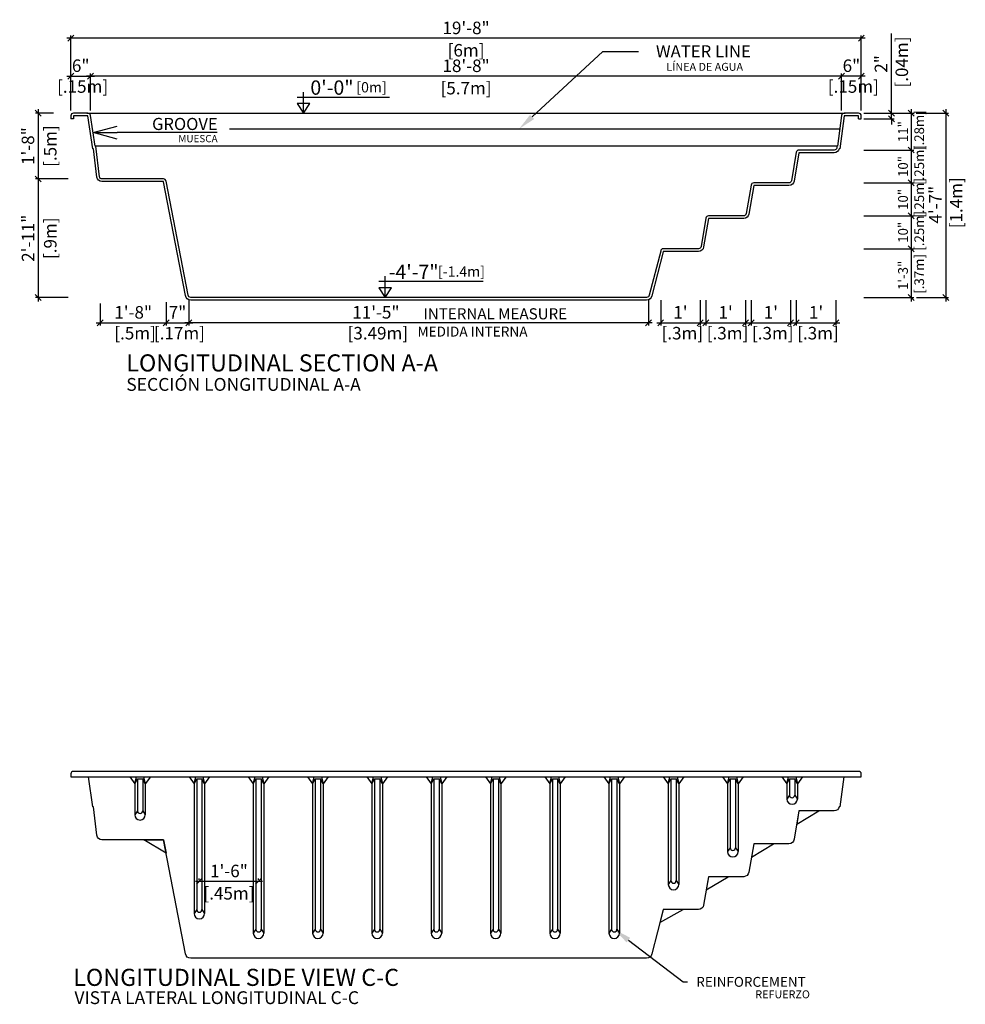
# Model space of a CAD drawing. Units: millimetres. Extents: x 201.4 to 216.4, y 117.4 to 138.3.
# Drawn here: x 201.9 to 209.1, y 117.4 to 124.9 of the extents above; entities that cross this region are included whole.
import ezdxf
from ezdxf import colors
from ezdxf.entities.mleader import LeaderData, LeaderLine
from ezdxf.enums import TextEntityAlignment as Align
from ezdxf.math import Vec2, Vec3

# ---------------------------------------------------------------- set-up
doc = ezdxf.new("R2010")
doc.units = ezdxf.units.MM
for name, color, linetype in [('COTA-14', 14, 'Continuous'), ('L-1', 1, 'Continuous'), ('LE', 1, 'Continuous'), ('NÍVEL-2', 2, 'Continuous'), ('PISCINA-1', 1, 'Continuous'), ('PISCINA-2', 2, 'Continuous'), ('ZF_txt', 7, 'Continuous')]:
    doc.layers.add(name, color=color, linetype=linetype)
doc.styles.add('ARIAL', font='arial.ttf')
doc.styles.add('ROMANS', font='times.ttf')
doc.styles.get("Standard").update_dxf_attribs({"font": 'arial.ttf'})
doc.dimstyles.new('cota pis 1-75', dxfattribs={"dimtxt": 0.095, "dimasz": 0.045, "dimexe": 0.02, "dimexo": 0.02, "dimgap": 0.03, "dimtad": 1, "dimdec": 0, "dimlfac": 39.3701, "dimzin": 4, "dimdsep": 46, "dimlunit": 4, "dimtxsty": 'ROMANS', "dimblk": 'OBLIQUE', "dimcen": 2.5, "dimdle": 0.03, "dimclrd": 14, "dimclre": 14, "dimclrt": 15, "dimadec": 0, "dimazin": 0, "dimtfac": 1, "dimtdec": 0, "dimtmove": 0, "dimatfit": 3, "dimldrblk": 'OBLIQUE', "dimfxl": 0, "dimfrac": 1, "dimtolj": 1, "dimtzin": 0, "dimarcsym": 0})

# ---------------------------------------------------------------- blocks, each defined once
blk = doc.blocks.new('_OBLIQUE')
at = {"color": 0, "linetype": 'ByBlock'}
blk.add_line((-0.5, -0.5), (0.5, 0.5), dxfattribs=at)
blk = doc.blocks.new('*D8')
at = {"layer": 'COTA-14', "color": 14, "lineweight": -2}
for p, q in [((203.2633, 118.336), (203.7733, 118.336)), ((203.2933, 118.346), (203.2933, 118.356)), ((203.7433, 118.346), (203.7433, 118.356))]:
    blk.add_line(p, q, dxfattribs=at)
at = {"layer": 'Defpoints', "color": 0}
for p in [(203.7433, 118.336), (203.2933, 118.326), (203.7433, 118.326)]:
    blk.add_point(p, dxfattribs=at)
at = {"layer": 'COTA-14', "color": 14, "lineweight": -2, "xscale": 0.045, "yscale": 0.045, "zscale": 0.045, "rotation": 180}
blk.add_blockref('_OBLIQUE', (203.2933, 118.336), dxfattribs=at)
at = {"layer": 'COTA-14', "color": 14, "lineweight": -2, "xscale": 0.045, "yscale": 0.045, "zscale": 0.045}
blk.add_blockref('_OBLIQUE', (203.7433, 118.336), dxfattribs=at)
at = {"layer": 'COTA-14', "color": 15, "char_height": 0.095, "attachment_point": 5, "style": 'ROMANS'}
for s, insert in [('\\A1;1\'-6"', (203.5183, 118.4143)), ('\\A1;[.45m]', (203.5183, 118.2445))]:
    blk.add_mtext(s, dxfattribs=dict(at, insert=insert))
blk = doc.blocks.new('_Open30')
at = {"color": 0, "linetype": 'ByBlock', "lineweight": -2}
for p, q in [((-1, 0.268), (0, 0)), ((0, 0), (-1, -0.268)), ((0, 0), (-1, 0))]:
    blk.add_line(p, q, dxfattribs=at)
blk = doc.blocks.new('*D35')
at = {"layer": 'COTA-14', "color": 14, "lineweight": -2}
for p, q in [((208.6967, 123.421), (208.6967, 123.111)), ((208.3389, 123.391), (208.7167, 123.391)), ((208.3389, 123.141), (208.7167, 123.141))]:
    blk.add_line(p, q, dxfattribs=at)
at = {"layer": 'Defpoints', "color": 0}
for p in [(208.3189, 123.391), (208.3189, 123.141), (208.6967, 123.141)]:
    blk.add_point(p, dxfattribs=at)
at = {"layer": 'COTA-14', "color": 14, "lineweight": -2, "xscale": 0.045, "yscale": 0.045, "zscale": 0.045}
for p, rotation in [((208.6967, 123.391), 90), ((208.6967, 123.141), 270)]:
    blk.add_blockref('_OBLIQUE', p, dxfattribs=dict(at, rotation=rotation))
at = {"layer": 'COTA-14', "color": 15, "insert": (208.6967, 123.266), "char_height": 0.095, "attachment_point": 5, "rotation": 90, "style": 'ROMANS'}
blk.add_mtext('\\A1;\\H0.777778x;10"\\P [.25m]', dxfattribs=at)
blk = doc.blocks.new('*D36')
at = {"layer": 'COTA-14', "color": 14, "lineweight": -2}
for p, q in [((208.7342, 124.171), (208.9795, 124.171)), ((208.9595, 124.201), (208.9595, 122.741)), ((208.7367, 122.771), (208.9795, 122.771))]:
    blk.add_line(p, q, dxfattribs=at)
at = {"layer": 'Defpoints', "color": 0}
for p in [(208.7142, 124.171), (208.7167, 122.771), (208.9595, 122.771)]:
    blk.add_point(p, dxfattribs=at)
at = {"layer": 'COTA-14', "color": 14, "lineweight": -2, "xscale": 0.045, "yscale": 0.045, "zscale": 0.045}
for p, rotation in [((208.9595, 124.171), 90), ((208.9595, 122.771), 270)]:
    blk.add_blockref('_OBLIQUE', p, dxfattribs=dict(at, rotation=rotation))
at = {"layer": 'COTA-14', "color": 15, "insert": (208.9595, 123.476), "char_height": 0.095, "attachment_point": 5, "rotation": 90, "style": 'ROMANS'}
blk.add_mtext('\\A1;4\'-7"\\P [1.4m]', dxfattribs=at)
blk = doc.blocks.new('*D37')
at = {"layer": 'COTA-14', "color": 14, "lineweight": -2}
for p, q in [((208.3389, 123.891), (208.7167, 123.891)), ((208.6967, 123.921), (208.6967, 123.611)), ((208.3389, 123.641), (208.7167, 123.641))]:
    blk.add_line(p, q, dxfattribs=at)
at = {"layer": 'Defpoints', "color": 0}
for p in [(208.3189, 123.891), (208.3189, 123.641), (208.6967, 123.641)]:
    blk.add_point(p, dxfattribs=at)
at = {"layer": 'COTA-14', "color": 14, "lineweight": -2, "xscale": 0.045, "yscale": 0.045, "zscale": 0.045}
for p, rotation in [((208.6967, 123.891), 90), ((208.6967, 123.641), 270)]:
    blk.add_blockref('_OBLIQUE', p, dxfattribs=dict(at, rotation=rotation))
at = {"layer": 'COTA-14', "color": 15, "insert": (208.6967, 123.766), "char_height": 0.095, "attachment_point": 5, "rotation": 90, "style": 'ROMANS'}
blk.add_mtext('\\A1;\\H0.777778x;10"\\P [.25m]', dxfattribs=at)
blk = doc.blocks.new('*D38')
at = {"layer": 'COTA-14', "color": 14, "lineweight": -2}
for p, q in [((208.3389, 124.171), (208.7167, 124.171)), ((208.6967, 124.201), (208.6967, 123.861)), ((208.3389, 123.891), (208.7167, 123.891))]:
    blk.add_line(p, q, dxfattribs=at)
at = {"layer": 'Defpoints', "color": 0}
for p in [(208.3189, 124.171), (208.3189, 123.891), (208.6967, 123.891)]:
    blk.add_point(p, dxfattribs=at)
at = {"layer": 'COTA-14', "color": 14, "lineweight": -2, "xscale": 0.045, "yscale": 0.045, "zscale": 0.045}
for p, rotation in [((208.6967, 124.171), 90), ((208.6967, 123.891), 270)]:
    blk.add_blockref('_OBLIQUE', p, dxfattribs=dict(at, rotation=rotation))
at = {"layer": 'COTA-14', "color": 15, "insert": (208.6967, 124.031), "char_height": 0.095, "attachment_point": 5, "rotation": 90, "style": 'ROMANS'}
blk.add_mtext('\\A1;\\H0.777778x;11"\\P [.28m]', dxfattribs=at)
blk = doc.blocks.new('*D39')
at = {"layer": 'COTA-14', "color": 14, "lineweight": -2}
for p, q in [((208.3489, 124.7404), (202.2878, 124.7404)), ((202.3178, 124.191), (202.3178, 124.7604)), ((208.3189, 124.191), (208.3189, 124.7604))]:
    blk.add_line(p, q, dxfattribs=at)
at = {"layer": 'Defpoints', "color": 0}
for p in [(202.3178, 124.7404), (202.3178, 124.171), (208.3189, 124.171)]:
    blk.add_point(p, dxfattribs=at)
at = {"layer": 'COTA-14', "color": 14, "lineweight": -2, "xscale": 0.045, "yscale": 0.045, "zscale": 0.045, "rotation": 180}
blk.add_blockref('_OBLIQUE', (202.3178, 124.7404), dxfattribs=at)
at = {"layer": 'COTA-14', "color": 14, "lineweight": -2, "xscale": 0.045, "yscale": 0.045, "zscale": 0.045}
blk.add_blockref('_OBLIQUE', (208.3189, 124.7404), dxfattribs=at)
at = {"layer": 'COTA-14', "color": 15, "char_height": 0.095, "attachment_point": 5, "style": 'ROMANS'}
for s, insert in [('\\A1;19\'-8"', (205.3183, 124.8188)), ('\\A1;[6m]', (205.3183, 124.6489))]:
    blk.add_mtext(s, dxfattribs=dict(at, insert=insert))
blk = doc.blocks.new('*D40')
at = {"layer": 'COTA-14', "color": 14, "lineweight": -2}
for p, q in [((202.4678, 124.191), (202.4678, 124.4726)), ((208.1688, 124.191), (208.1688, 124.4726)), ((208.1988, 124.4526), (202.4378, 124.4526))]:
    blk.add_line(p, q, dxfattribs=at)
at = {"layer": 'Defpoints', "color": 0}
for p in [(202.4678, 124.4526), (202.4678, 124.171), (208.1688, 124.171)]:
    blk.add_point(p, dxfattribs=at)
at = {"layer": 'COTA-14', "color": 14, "lineweight": -2, "xscale": 0.045, "yscale": 0.045, "zscale": 0.045, "rotation": 180}
blk.add_blockref('_OBLIQUE', (202.4678, 124.4526), dxfattribs=at)
at = {"layer": 'COTA-14', "color": 14, "lineweight": -2, "xscale": 0.045, "yscale": 0.045, "zscale": 0.045}
blk.add_blockref('_OBLIQUE', (208.1688, 124.4526), dxfattribs=at)
at = {"layer": 'COTA-14', "color": 15, "char_height": 0.095, "attachment_point": 5, "style": 'ROMANS'}
for s, insert in [('\\A1;18\'-8"', (205.3183, 124.531)), ('\\A1;[5.7m]', (205.3183, 124.3612))]:
    blk.add_mtext(s, dxfattribs=dict(at, insert=insert))
blk = doc.blocks.new('*D41')
at = {"layer": 'COTA-14', "color": 14, "lineweight": -2}
for p, q in [((208.6967, 123.671), (208.6967, 123.361)), ((208.3389, 123.641), (208.7167, 123.641)), ((208.3389, 123.391), (208.7167, 123.391))]:
    blk.add_line(p, q, dxfattribs=at)
at = {"layer": 'Defpoints', "color": 0}
for p in [(208.3189, 123.641), (208.3189, 123.391), (208.6967, 123.391)]:
    blk.add_point(p, dxfattribs=at)
at = {"layer": 'COTA-14', "color": 14, "lineweight": -2, "xscale": 0.045, "yscale": 0.045, "zscale": 0.045}
for p, rotation in [((208.6967, 123.641), 90), ((208.6967, 123.391), 270)]:
    blk.add_blockref('_OBLIQUE', p, dxfattribs=dict(at, rotation=rotation))
at = {"layer": 'COTA-14', "color": 15, "insert": (208.6967, 123.516), "char_height": 0.095, "attachment_point": 5, "rotation": 90, "style": 'ROMANS'}
blk.add_mtext('\\A1;\\H0.777778x;10"\\P [.25m]', dxfattribs=at)
blk = doc.blocks.new('*D42')
at = {"layer": 'COTA-14', "color": 14, "lineweight": -2}
for p, q in [((202.5412, 122.724), (202.5412, 122.5589)), ((203.0412, 122.7349), (203.0412, 122.5589)), ((202.5112, 122.5789), (203.0712, 122.5789))]:
    blk.add_line(p, q, dxfattribs=at)
at = {"layer": 'Defpoints', "color": 0}
for p in [(202.5412, 122.744), (203.0412, 122.7549), (203.0412, 122.5789)]:
    blk.add_point(p, dxfattribs=at)
at = {"layer": 'COTA-14', "color": 14, "lineweight": -2, "xscale": 0.045, "yscale": 0.045, "zscale": 0.045, "rotation": 180}
blk.add_blockref('_OBLIQUE', (202.5412, 122.5789), dxfattribs=at)
at = {"layer": 'COTA-14', "color": 14, "lineweight": -2, "xscale": 0.045, "yscale": 0.045, "zscale": 0.045}
blk.add_blockref('_OBLIQUE', (203.0412, 122.5789), dxfattribs=at)
at = {"layer": 'COTA-14', "color": 15, "insert": (202.7912, 122.5789), "char_height": 0.095, "attachment_point": 5, "style": 'ROMANS'}
blk.add_mtext('\\A1;1\'-8"\\P [.5m]', dxfattribs=at)
blk = doc.blocks.new('*D43')
at = {"layer": 'COTA-14', "color": 14, "lineweight": -2}
for p, q in [((202.3178, 124.191), (202.3178, 124.4726)), ((202.4678, 124.191), (202.4678, 124.4726)), ((202.2878, 124.4526), (202.4978, 124.4526))]:
    blk.add_line(p, q, dxfattribs=at)
at = {"layer": 'Defpoints', "color": 0}
for p in [(202.4678, 124.4526), (202.3178, 124.171), (202.4678, 124.171)]:
    blk.add_point(p, dxfattribs=at)
at = {"layer": 'COTA-14', "color": 14, "lineweight": -2, "xscale": 0.045, "yscale": 0.045, "zscale": 0.045, "rotation": 180}
blk.add_blockref('_OBLIQUE', (202.3178, 124.4526), dxfattribs=at)
at = {"layer": 'COTA-14', "color": 14, "lineweight": -2, "xscale": 0.045, "yscale": 0.045, "zscale": 0.045}
blk.add_blockref('_OBLIQUE', (202.4678, 124.4526), dxfattribs=at)
at = {"layer": 'COTA-14', "color": 15, "insert": (202.3928, 124.4526), "char_height": 0.095, "attachment_point": 5, "style": 'ROMANS'}
blk.add_mtext('\\A1;6"\\P [.15m]', dxfattribs=at)
blk = doc.blocks.new('*D44')
at = {"layer": 'COTA-14', "color": 14, "lineweight": -2}
for p, q in [((208.3389, 123.141), (208.7167, 123.141)), ((208.6967, 123.171), (208.6967, 122.741)), ((208.3389, 122.771), (208.7167, 122.771))]:
    blk.add_line(p, q, dxfattribs=at)
at = {"layer": 'Defpoints', "color": 0}
for p in [(208.3189, 123.141), (208.3189, 122.771), (208.6967, 122.771)]:
    blk.add_point(p, dxfattribs=at)
at = {"layer": 'COTA-14', "color": 14, "lineweight": -2, "xscale": 0.045, "yscale": 0.045, "zscale": 0.045}
for p, rotation in [((208.6967, 123.141), 90), ((208.6967, 122.771), 270)]:
    blk.add_blockref('_OBLIQUE', p, dxfattribs=dict(at, rotation=rotation))
at = {"layer": 'COTA-14', "color": 15, "insert": (208.6967, 122.9391), "char_height": 0.095, "attachment_point": 5, "rotation": 90, "style": 'ROMANS'}
blk.add_mtext('\\A1;\\H0.777778x;1\'-3"\\P [.37m]', dxfattribs=at)
blk = doc.blocks.new('*D45')
at = {"layer": 'COTA-14', "color": 14, "lineweight": -2}
for p, q in [((202.1859, 124.171), (202.0504, 124.171)), ((202.0704, 124.201), (202.0704, 123.641)), ((202.2984, 123.671), (202.0504, 123.671))]:
    blk.add_line(p, q, dxfattribs=at)
at = {"layer": 'Defpoints', "color": 0}
for p in [(202.2059, 124.171), (202.0704, 123.671), (202.3184, 123.671)]:
    blk.add_point(p, dxfattribs=at)
at = {"layer": 'COTA-14', "color": 14, "lineweight": -2, "xscale": 0.045, "yscale": 0.045, "zscale": 0.045}
for p, rotation in [((202.0704, 124.171), 90), ((202.0704, 123.671), 270)]:
    blk.add_blockref('_OBLIQUE', p, dxfattribs=dict(at, rotation=rotation))
at = {"layer": 'COTA-14', "color": 15, "char_height": 0.095, "attachment_point": 5, "rotation": 90, "style": 'ROMANS'}
for s, insert in [('\\A1;1\'-8"', (201.9921, 123.921)), ('\\A1;[.5m]', (202.1618, 123.921))]:
    blk.add_mtext(s, dxfattribs=dict(at, insert=insert))
blk = doc.blocks.new('*D46')
at = {"layer": 'COTA-14', "color": 14, "lineweight": -2}
for p, q in [((208.547, 124.171), (208.547, 124.7758)), ((208.3382, 124.171), (208.567, 124.171)), ((208.547, 124.129), (208.547, 124.171)), ((208.3382, 124.129), (208.567, 124.129)), ((208.547, 124.129), (208.547, 124.084))]:
    blk.add_line(p, q, dxfattribs=at)
at = {"layer": 'Defpoints', "color": 0}
for p in [(208.3182, 124.171), (208.3182, 124.129), (208.547, 124.129)]:
    blk.add_point(p, dxfattribs=at)
at = {"layer": 'COTA-14', "color": 14, "lineweight": -2, "xscale": 0.045, "yscale": 0.045, "zscale": 0.045}
for p, rotation in [((208.547, 124.171), 270), ((208.547, 124.129), 90)]:
    blk.add_blockref('_OBLIQUE', p, dxfattribs=dict(at, rotation=rotation))
at = {"layer": 'COTA-14', "color": 15, "insert": (208.547, 124.5451), "char_height": 0.095, "attachment_point": 5, "rotation": 90, "style": 'ROMANS'}
blk.add_mtext('\\A1;2"\\P [.04m]', dxfattribs=at)
blk = doc.blocks.new('*D47')
at = {"layer": 'COTA-14', "color": 14, "lineweight": -2}
for p, q in [((208.1688, 124.191), (208.1688, 124.4726)), ((208.3189, 124.191), (208.3189, 124.4726)), ((208.3489, 124.4526), (208.1388, 124.4526))]:
    blk.add_line(p, q, dxfattribs=at)
at = {"layer": 'Defpoints', "color": 0}
for p in [(208.1688, 124.4526), (208.1688, 124.171), (208.3189, 124.171)]:
    blk.add_point(p, dxfattribs=at)
at = {"layer": 'COTA-14', "color": 14, "lineweight": -2, "xscale": 0.045, "yscale": 0.045, "zscale": 0.045, "rotation": 180}
blk.add_blockref('_OBLIQUE', (208.1688, 124.4526), dxfattribs=at)
at = {"layer": 'COTA-14', "color": 14, "lineweight": -2, "xscale": 0.045, "yscale": 0.045, "zscale": 0.045}
blk.add_blockref('_OBLIQUE', (208.3189, 124.4526), dxfattribs=at)
at = {"layer": 'COTA-14', "color": 15, "insert": (208.2438, 124.4526), "char_height": 0.095, "attachment_point": 5, "style": 'ROMANS'}
blk.add_mtext('\\A1;6"\\P [.15m]', dxfattribs=at)
blk = doc.blocks.new('*D53')
at = {"layer": 'COTA-14', "color": 14, "lineweight": -2}
for p, q in [((202.2983, 123.671), (202.0504, 123.671)), ((202.0704, 123.701), (202.0704, 122.741)), ((202.2978, 122.771), (202.0504, 122.771))]:
    blk.add_line(p, q, dxfattribs=at)
at = {"layer": 'Defpoints', "color": 0}
for p in [(202.3183, 123.671), (202.0704, 122.771), (202.3178, 122.771)]:
    blk.add_point(p, dxfattribs=at)
at = {"layer": 'COTA-14', "color": 14, "lineweight": -2, "xscale": 0.045, "yscale": 0.045, "zscale": 0.045}
for p, rotation in [((202.0704, 123.671), 90), ((202.0704, 122.771), 270)]:
    blk.add_blockref('_OBLIQUE', p, dxfattribs=dict(at, rotation=rotation))
at = {"layer": 'COTA-14', "color": 15, "char_height": 0.095, "attachment_point": 5, "rotation": 90, "style": 'ROMANS'}
for s, insert in [('\\A1;2\'-11"', (201.9929, 123.221)), ('\\A1;[.9m]', (202.1618, 123.221))]:
    blk.add_mtext(s, dxfattribs=dict(at, insert=insert))
blk = doc.blocks.new('*D54')
at = {"layer": 'COTA-14', "color": 14, "lineweight": -2}
for p, q in [((203.2145, 122.7559), (203.2145, 122.5589)), ((206.7023, 122.7559), (206.7023, 122.5589)), ((206.7323, 122.5789), (203.1845, 122.5789))]:
    blk.add_line(p, q, dxfattribs=at)
at = {"layer": 'Defpoints', "color": 0}
for p in [(203.2145, 122.7759), (206.7023, 122.7759), (203.2145, 122.5789)]:
    blk.add_point(p, dxfattribs=at)
at = {"layer": 'COTA-14', "color": 14, "lineweight": -2, "xscale": 0.045, "yscale": 0.045, "zscale": 0.045, "rotation": 180}
blk.add_blockref('_OBLIQUE', (203.2145, 122.5789), dxfattribs=at)
at = {"layer": 'COTA-14', "color": 14, "lineweight": -2, "xscale": 0.045, "yscale": 0.045, "zscale": 0.045}
blk.add_blockref('_OBLIQUE', (206.7023, 122.5789), dxfattribs=at)
at = {"layer": 'COTA-14', "color": 15, "insert": (204.6339, 122.5789), "char_height": 0.095, "attachment_point": 5, "style": 'ROMANS'}
blk.add_mtext('\\A1;11\'-5"\\P [3.49m]', dxfattribs=at)
blk = doc.blocks.new('*D55')
at = {"layer": 'COTA-14', "color": 14, "lineweight": -2}
for p, q in [((206.7956, 122.751), (206.7956, 122.5589)), ((207.0956, 122.751), (207.0956, 122.5589)), ((206.7656, 122.5789), (207.1256, 122.5789))]:
    blk.add_line(p, q, dxfattribs=at)
at = {"layer": 'Defpoints', "color": 0}
for p in [(206.7956, 122.771), (207.0956, 122.771), (207.0956, 122.5789)]:
    blk.add_point(p, dxfattribs=at)
at = {"layer": 'COTA-14', "color": 14, "lineweight": -2, "xscale": 0.045, "yscale": 0.045, "zscale": 0.045, "rotation": 180}
blk.add_blockref('_OBLIQUE', (206.7956, 122.5789), dxfattribs=at)
at = {"layer": 'COTA-14', "color": 14, "lineweight": -2, "xscale": 0.045, "yscale": 0.045, "zscale": 0.045}
blk.add_blockref('_OBLIQUE', (207.0956, 122.5789), dxfattribs=at)
at = {"layer": 'COTA-14', "color": 15, "insert": (206.9456, 122.5789), "char_height": 0.095, "attachment_point": 5, "style": 'ROMANS'}
blk.add_mtext("\\A1;1'\\P [.3m]", dxfattribs=at)
blk = doc.blocks.new('*D56')
at = {"layer": 'COTA-14', "color": 14, "lineweight": -2}
for p, q in [((207.1388, 122.751), (207.1388, 122.5589)), ((207.4388, 122.751), (207.4388, 122.5589)), ((207.1088, 122.5789), (207.4688, 122.5789))]:
    blk.add_line(p, q, dxfattribs=at)
at = {"layer": 'Defpoints', "color": 0}
for p in [(207.1388, 122.771), (207.4388, 122.771), (207.4388, 122.5789)]:
    blk.add_point(p, dxfattribs=at)
at = {"layer": 'COTA-14', "color": 14, "lineweight": -2, "xscale": 0.045, "yscale": 0.045, "zscale": 0.045, "rotation": 180}
blk.add_blockref('_OBLIQUE', (207.1388, 122.5789), dxfattribs=at)
at = {"layer": 'COTA-14', "color": 14, "lineweight": -2, "xscale": 0.045, "yscale": 0.045, "zscale": 0.045}
blk.add_blockref('_OBLIQUE', (207.4388, 122.5789), dxfattribs=at)
at = {"layer": 'COTA-14', "color": 15, "insert": (207.2888, 122.5789), "char_height": 0.095, "attachment_point": 5, "style": 'ROMANS'}
blk.add_mtext("\\A1;1'\\P [.3m]", dxfattribs=at)
blk = doc.blocks.new('*D57')
at = {"layer": 'COTA-14', "color": 14, "lineweight": -2}
for p, q in [((207.4821, 122.751), (207.4821, 122.5589)), ((207.7821, 122.751), (207.7821, 122.5589)), ((207.4521, 122.5789), (207.8121, 122.5789))]:
    blk.add_line(p, q, dxfattribs=at)
at = {"layer": 'Defpoints', "color": 0}
for p in [(207.4821, 122.771), (207.7821, 122.771), (207.7821, 122.5789)]:
    blk.add_point(p, dxfattribs=at)
at = {"layer": 'COTA-14', "color": 14, "lineweight": -2, "xscale": 0.045, "yscale": 0.045, "zscale": 0.045, "rotation": 180}
blk.add_blockref('_OBLIQUE', (207.4821, 122.5789), dxfattribs=at)
at = {"layer": 'COTA-14', "color": 14, "lineweight": -2, "xscale": 0.045, "yscale": 0.045, "zscale": 0.045}
blk.add_blockref('_OBLIQUE', (207.7821, 122.5789), dxfattribs=at)
at = {"layer": 'COTA-14', "color": 15, "insert": (207.6321, 122.5789), "char_height": 0.095, "attachment_point": 5, "style": 'ROMANS'}
blk.add_mtext("\\A1;1'\\P [.3m]", dxfattribs=at)
blk = doc.blocks.new('*D58')
at = {"layer": 'COTA-14', "color": 14, "lineweight": -2}
for p, q in [((207.8254, 122.751), (207.8254, 122.5589)), ((208.1254, 122.751), (208.1254, 122.5589)), ((207.7954, 122.5789), (208.1554, 122.5789))]:
    blk.add_line(p, q, dxfattribs=at)
at = {"layer": 'Defpoints', "color": 0}
for p in [(207.8254, 122.771), (208.1254, 122.771), (208.1254, 122.5789)]:
    blk.add_point(p, dxfattribs=at)
at = {"layer": 'COTA-14', "color": 14, "lineweight": -2, "xscale": 0.045, "yscale": 0.045, "zscale": 0.045, "rotation": 180}
blk.add_blockref('_OBLIQUE', (207.8254, 122.5789), dxfattribs=at)
at = {"layer": 'COTA-14', "color": 14, "lineweight": -2, "xscale": 0.045, "yscale": 0.045, "zscale": 0.045}
blk.add_blockref('_OBLIQUE', (208.1254, 122.5789), dxfattribs=at)
at = {"layer": 'COTA-14', "color": 15, "insert": (207.9754, 122.5789), "char_height": 0.095, "attachment_point": 5, "style": 'ROMANS'}
blk.add_mtext("\\A1;1'\\P [.3m]", dxfattribs=at)
blk = doc.blocks.new('*D59')
at = {"layer": 'COTA-14', "color": 14, "lineweight": -2}
for p, q in [((203.0412, 122.6369), (203.0412, 122.5589)), ((203.2145, 122.6369), (203.2145, 122.5589)), ((203.0112, 122.5789), (203.2445, 122.5789))]:
    blk.add_line(p, q, dxfattribs=at)
at = {"layer": 'Defpoints', "color": 0}
for p in [(203.0412, 122.6569), (203.2145, 122.6569), (203.2145, 122.5789)]:
    blk.add_point(p, dxfattribs=at)
at = {"layer": 'COTA-14', "color": 14, "lineweight": -2, "xscale": 0.045, "yscale": 0.045, "zscale": 0.045, "rotation": 180}
blk.add_blockref('_OBLIQUE', (203.0412, 122.5789), dxfattribs=at)
at = {"layer": 'COTA-14', "color": 14, "lineweight": -2, "xscale": 0.045, "yscale": 0.045, "zscale": 0.045}
blk.add_blockref('_OBLIQUE', (203.2145, 122.5789), dxfattribs=at)
at = {"layer": 'COTA-14', "color": 15, "insert": (203.1278, 122.5789), "char_height": 0.095, "attachment_point": 5, "style": 'ROMANS'}
blk.add_mtext('\\A1;7"\\P [.17m]', dxfattribs=at)

msp = doc.modelspace()

# ---------------------------------------------------------------- linework, layer by layer
msp.add_line((203.5216, 124.051), (208.1556, 124.051))
at = {"layer": 'L-1'}
for p, q in [((204.0846, 124.171), (204.0846, 124.3316)), ((204.0357, 124.2937), (204.7361, 124.2937)), ((204.6555, 122.8937), (205.448, 122.8937)), ((204.7044, 122.771), (204.7044, 122.9316))]:
    msp.add_line(p, q, dxfattribs=at)
at = {"layer": 'L-1', "color": 2}
for points in [[(204.0846, 124.171), (204.0846, 124.171), (204.1333, 124.2451), (204.0358, 124.2451)], [(204.7044, 122.771), (204.7044, 122.771), (204.7531, 122.8451), (204.6556, 122.8451)]]:
    msp.add_lwpolyline(points, close=True, dxfattribs=at)
at = {"layer": 'LE', "color": 1, "lineweight": -2}
msp.add_line((203.4279, 124.0233), (202.6706, 124.0232), dxfattribs=at)
at = {"layer": 'PISCINA-1'}
for p, q in [((202.4396, 124.171), (208.197, 124.171)), ((208.134, 123.921), (202.5068, 123.921)), ((202.7651, 119.129), (202.8033, 119.0765)), ((202.8033, 119.0765), (202.816, 119.129)), ((202.8033, 119.0765), (202.8233, 119.114)), ((202.8233, 119.114), (202.8233, 118.871)), ((202.8233, 119.114), (202.8633, 119.114)), ((202.8833, 119.0765), (202.8633, 119.114)), ((202.8633, 119.114), (202.8633, 118.871)), ((202.8706, 119.129), (202.8833, 119.0765)), ((202.9215, 119.129), (202.8833, 119.0765)), ((203.2151, 119.129), (203.2533, 119.0765)), ((203.2533, 119.0765), (203.266, 119.129)), ((203.2533, 119.0765), (203.2733, 119.114)), ((203.2733, 119.114), (203.2733, 118.121)), ((203.2733, 119.114), (203.3133, 119.114)), ((203.3333, 119.0765), (203.3133, 119.114)), ((203.3133, 119.114), (203.3133, 118.121)), ((203.3206, 119.129), (203.3333, 119.0765)), ((203.3715, 119.129), (203.3333, 119.0765)), ((203.6651, 119.129), (203.7033, 119.0765)), ((203.7033, 119.0765), (203.716, 119.129)), ((203.7033, 119.0765), (203.7233, 119.114)), ((203.7233, 119.114), (203.7233, 117.971)), ((203.7233, 119.114), (203.7633, 119.114)), ((203.7833, 119.0765), (203.7633, 119.114)), ((203.7633, 119.114), (203.7633, 117.971)), ((203.7706, 119.129), (203.7833, 119.0765)), ((203.8215, 119.129), (203.7833, 119.0765)), ((204.1151, 119.129), (204.1533, 119.0765)), ((204.1533, 119.0765), (204.166, 119.129)), ((204.1533, 119.0765), (204.1733, 119.114)), ((204.1733, 119.114), (204.1733, 117.971)), ((204.1733, 119.114), (204.2133, 119.114)), ((204.2333, 119.0765), (204.2133, 119.114)), ((204.2133, 119.114), (204.2133, 117.971)), ((204.2206, 119.129), (204.2333, 119.0765)), ((204.2715, 119.129), (204.2333, 119.0765)), ((204.5651, 119.129), (204.6033, 119.0765)), ((204.6033, 119.0765), (204.616, 119.129)), ((204.6033, 119.0765), (204.6233, 119.114)), ((204.6233, 119.114), (204.6233, 117.971)), ((204.6233, 119.114), (204.6633, 119.114)), ((204.6833, 119.0765), (204.6633, 119.114)), ((204.6633, 119.114), (204.6633, 117.971)), ((204.6706, 119.129), (204.6833, 119.0765)), ((204.7215, 119.129), (204.6833, 119.0765)), ((205.0151, 119.129), (205.0533, 119.0765)), ((205.0533, 119.0765), (205.066, 119.129)), ((205.0533, 119.0765), (205.0733, 119.114)), ((205.0733, 119.114), (205.0733, 117.971)), ((205.0733, 119.114), (205.1133, 119.114)), ((205.1333, 119.0765), (205.1133, 119.114)), ((205.1133, 119.114), (205.1133, 117.971)), ((205.1206, 119.129), (205.1333, 119.0765)), ((205.1715, 119.129), (205.1333, 119.0765)), ((205.4651, 119.129), (205.5033, 119.0765)), ((205.5033, 119.0765), (205.516, 119.129)), ((205.5033, 119.0765), (205.5233, 119.114)), ((205.5233, 119.114), (205.5233, 117.971)), ((205.5233, 119.114), (205.5633, 119.114)), ((205.5833, 119.0765), (205.5633, 119.114)), ((205.5633, 119.114), (205.5633, 117.971)), ((205.5706, 119.129), (205.5833, 119.0765)), ((205.6215, 119.129), (205.5833, 119.0765)), ((205.9151, 119.129), (205.9533, 119.0765)), ((205.9533, 119.0765), (205.966, 119.129)), ((205.9533, 119.0765), (205.9733, 119.114)), ((205.9733, 119.114), (205.9733, 117.971)), ((205.9733, 119.114), (206.0133, 119.114)), ((206.0333, 119.0765), (206.0133, 119.114)), ((206.0133, 119.114), (206.0133, 117.971)), ((206.0206, 119.129), (206.0333, 119.0765)), ((206.0715, 119.129), (206.0333, 119.0765)), ((206.3651, 119.129), (206.4033, 119.0765)), ((206.4033, 119.0765), (206.416, 119.129)), ((206.4033, 119.0765), (206.4233, 119.114)), ((206.4233, 119.114), (206.4233, 117.971)), ((206.4233, 119.114), (206.4633, 119.114)), ((206.4833, 119.0765), (206.4633, 119.114)), ((206.4633, 119.114), (206.4633, 117.971)), ((206.4706, 119.129), (206.4833, 119.0765)), ((206.5215, 119.129), (206.4833, 119.0765)), ((206.8151, 119.129), (206.8533, 119.0765)), ((206.8533, 119.0765), (206.866, 119.129)), ((206.8533, 119.0765), (206.8733, 119.114)), ((206.8733, 119.114), (206.8733, 118.341)), ((206.8733, 119.114), (206.9133, 119.114)), ((206.9333, 119.0765), (206.9133, 119.114)), ((206.9133, 119.114), (206.9133, 118.341)), ((206.9206, 119.129), (206.9333, 119.0765)), ((206.9715, 119.129), (206.9333, 119.0765)), ((207.2651, 119.129), (207.3033, 119.0765)), ((207.3033, 119.0765), (207.316, 119.129)), ((207.3033, 119.0765), (207.3233, 119.114)), ((207.3233, 119.114), (207.3233, 118.591)), ((207.3233, 119.114), (207.3633, 119.114)), ((207.3833, 119.0765), (207.3633, 119.114)), ((207.3633, 119.114), (207.3633, 118.591)), ((207.3706, 119.129), (207.3833, 119.0765)), ((207.4215, 119.129), (207.3833, 119.0765)), ((207.7151, 119.129), (207.7533, 119.0765)), ((207.7533, 119.0765), (207.766, 119.129)), ((207.7533, 119.0765), (207.7733, 119.114)), ((207.7733, 119.114), (207.7733, 118.991)), ((207.7733, 119.114), (207.8133, 119.114)), ((207.8333, 119.0765), (207.8133, 119.114)), ((207.8133, 119.114), (207.8133, 118.991)), ((207.8206, 119.129), (207.8333, 119.0765)), ((207.8715, 119.129), (207.8333, 119.0765)), ((202.8033, 119.0765), (202.8033, 118.841)), ((202.8833, 119.0765), (202.8833, 118.841)), ((203.2533, 119.0765), (203.2533, 118.091)), ((203.3333, 119.0765), (203.3333, 118.091)), ((203.7033, 119.0765), (203.7033, 117.941)), ((203.7833, 119.0765), (203.7833, 117.941)), ((204.1533, 119.0765), (204.1533, 117.941)), ((204.2333, 119.0765), (204.2333, 117.941)), ((204.6033, 119.0765), (204.6033, 117.941)), ((204.6833, 119.0765), (204.6833, 117.941)), ((205.0533, 119.0765), (205.0533, 117.941)), ((205.1333, 119.0765), (205.1333, 117.941)), ((205.5033, 119.0765), (205.5033, 117.941)), ((205.5833, 119.0765), (205.5833, 117.941)), ((205.9533, 119.0765), (205.9533, 117.941)), ((206.0333, 119.0765), (206.0333, 117.941)), ((206.4033, 119.0765), (206.4033, 117.941)), ((206.4833, 119.0765), (206.4833, 117.941)), ((206.8533, 119.0765), (206.8533, 118.311)), ((206.9333, 119.0765), (206.9333, 118.311)), ((207.3033, 119.0765), (207.3033, 118.561)), ((207.3833, 119.0765), (207.3833, 118.561)), ((207.7533, 119.0765), (207.7533, 118.961)), ((207.8333, 119.0765), (207.8333, 118.961)), ((207.7733, 118.991), (207.7533, 118.961)), ((207.7933, 118.971), (207.7933, 118.971)), ((207.8133, 118.991), (207.8333, 118.961)), ((202.8233, 118.871), (202.8033, 118.841)), ((202.8633, 118.871), (202.8833, 118.841)), ((207.7933, 118.921), (207.7933, 118.921)), ((202.8433, 118.851), (202.8433, 118.851)), ((202.8433, 118.801), (202.8433, 118.801)), ((207.3233, 118.591), (207.3033, 118.561)), ((207.3433, 118.571), (207.3433, 118.571)), ((207.3633, 118.591), (207.3833, 118.561)), ((207.3433, 118.521), (207.3433, 118.521)), ((206.8733, 118.341), (206.8533, 118.311)), ((206.9133, 118.341), (206.9333, 118.311)), ((206.8933, 118.321), (206.8933, 118.321)), ((206.8933, 118.271), (206.8933, 118.271)), ((203.2733, 118.121), (203.2533, 118.091)), ((203.3133, 118.121), (203.3333, 118.091)), ((203.2933, 118.101), (203.2933, 118.101)), ((203.2933, 118.051), (203.2933, 118.051)), ((203.7233, 117.971), (203.7033, 117.941)), ((203.7633, 117.971), (203.7833, 117.941)), ((204.1733, 117.971), (204.1533, 117.941)), ((204.2133, 117.971), (204.2333, 117.941)), ((204.6233, 117.971), (204.6033, 117.941)), ((204.6633, 117.971), (204.6833, 117.941)), ((205.0733, 117.971), (205.0533, 117.941)), ((205.1133, 117.971), (205.1333, 117.941)), ((205.5233, 117.971), (205.5033, 117.941)), ((205.5633, 117.971), (205.5833, 117.941)), ((205.9733, 117.971), (205.9533, 117.941)), ((206.0133, 117.971), (206.0333, 117.941)), ((206.4233, 117.971), (206.4033, 117.941)), ((206.4633, 117.971), (206.4833, 117.941)), ((203.7433, 117.951), (203.7433, 117.951)), ((203.7433, 117.901), (203.7433, 117.901)), ((204.1933, 117.951), (204.1933, 117.951)), ((204.1933, 117.901), (204.1933, 117.901)), ((204.6433, 117.951), (204.6433, 117.951)), ((204.6433, 117.901), (204.6433, 117.901)), ((205.0933, 117.951), (205.0933, 117.951)), ((205.0933, 117.901), (205.0933, 117.901)), ((205.5433, 117.951), (205.5433, 117.951)), ((205.5433, 117.901), (205.5433, 117.901)), ((205.9933, 117.951), (205.9933, 117.951)), ((205.9933, 117.901), (205.9933, 117.901)), ((206.4433, 117.951), (206.4433, 117.951)), ((206.4433, 117.901), (206.4433, 117.901))]:
    msp.add_line(p, q, dxfattribs=at)
for points in [[(207.8452, 118.871), (207.8281, 118.7703), (207.9952, 118.871)], [(203.0214, 118.651), (203.0407, 118.5508), (202.8714, 118.651)], [(207.5019, 118.621), (207.4847, 118.5193), (207.6519, 118.621)], [(207.1586, 118.371), (207.1416, 118.2712), (207.3086, 118.371)], [(206.8153, 118.121), (206.7901, 118.0225), (206.9653, 118.121)]]:
    msp.add_lwpolyline(points, close=True, dxfattribs=at)
for centre, radius, start, end in [((207.7933, 118.961), 0.04, 180, 270), ((207.7933, 118.991), 0.02, 180, 270), ((207.7933, 118.991), 0.02, 270, 0), ((207.7933, 118.961), 0.04, 270, 0), ((202.8433, 118.871), 0.02, 180, 270), ((202.8433, 118.871), 0.02, 270, 0), ((202.8433, 118.841), 0.04, 180, 270), ((202.8433, 118.841), 0.04, 270, 0), ((207.3433, 118.561), 0.04, 180, 270), ((207.3433, 118.591), 0.02, 180, 270), ((207.3433, 118.591), 0.02, 270, 0), ((207.3433, 118.561), 0.04, 270, 0), ((206.8933, 118.341), 0.02, 180, 270), ((206.8933, 118.341), 0.02, 270, 0), ((206.8933, 118.311), 0.04, 180, 270), ((206.8933, 118.311), 0.04, 270, 0), ((203.2933, 118.121), 0.02, 180, 270), ((203.2933, 118.121), 0.02, 270, 0), ((203.2933, 118.091), 0.04, 180, 270), ((203.2933, 118.091), 0.04, 270, 0), ((203.7433, 117.971), 0.02, 180, 270), ((203.7433, 117.971), 0.02, 270, 0), ((204.1933, 117.971), 0.02, 180, 270), ((204.1933, 117.971), 0.02, 270, 0), ((204.6433, 117.971), 0.02, 180, 270), ((204.6433, 117.971), 0.02, 270, 0), ((205.0933, 117.971), 0.02, 180, 270), ((205.0933, 117.971), 0.02, 270, 0), ((205.5433, 117.971), 0.02, 180, 270), ((205.5433, 117.971), 0.02, 270, 0), ((205.9933, 117.971), 0.02, 180, 270), ((205.9933, 117.971), 0.02, 270, 0), ((206.4433, 117.971), 0.02, 180, 270), ((206.4433, 117.971), 0.02, 270, 0), ((203.7433, 117.941), 0.04, 180, 270), ((203.7433, 117.941), 0.04, 270, 0), ((204.1933, 117.941), 0.04, 180, 270), ((204.1933, 117.941), 0.04, 270, 0), ((204.6433, 117.941), 0.04, 180, 270), ((204.6433, 117.941), 0.04, 270, 0), ((205.0933, 117.941), 0.04, 180, 270), ((205.0933, 117.941), 0.04, 270, 0), ((205.5433, 117.941), 0.04, 180, 270), ((205.5433, 117.941), 0.04, 270, 0), ((205.9933, 117.941), 0.04, 180, 270), ((205.9933, 117.941), 0.04, 270, 0), ((206.4433, 117.941), 0.04, 180, 270), ((206.4433, 117.941), 0.04, 270, 0)]:
    msp.add_arc(centre, radius, start, end, dxfattribs=at)
at = {"layer": 'PISCINA-2'}
for p, q in [((202.3383, 124.129), (202.3183, 124.129)), ((208.2983, 124.129), (208.3183, 124.129))]:
    msp.add_line(p, q, dxfattribs=at)
for points in [[(208.3183, 124.129), (208.3183, 124.151, 0.414214), (208.2983, 124.171), (208.1885, 124.171, 0.372509), (208.1687, 124.1539), (208.139, 123.921), (208.134, 123.921), (208.1321, 123.9082, -0.372509), (208.1123, 123.891), (207.8452, 123.891, 0.372509), (207.8254, 123.8739), (207.7888, 123.6582, -0.372509), (207.7691, 123.641), (207.5019, 123.641, 0.372509), (207.4821, 123.6239), (207.4456, 123.4082, -0.372509), (207.4258, 123.391), (207.1586, 123.391, 0.372509), (207.1388, 123.3739), (207.1023, 123.1582, -0.372509), (207.0825, 123.141), (206.8153, 123.141, 0.372509), (206.7956, 123.1239), (206.709, 122.7882, -0.372509), (206.6892, 122.771), (203.2276, 122.771, -0.372509), (203.2078, 122.7882), (203.0412, 123.6539, 0.372509), (203.0214, 123.671), (202.5543, 123.671, -0.372509), (202.5345, 123.6882), (202.5068, 123.921), (202.5018, 123.921), (202.4679, 124.1539, 0.372509), (202.4481, 124.171), (202.3383, 124.171, 0.414214), (202.3183, 124.151), (202.3183, 124.129)], [(208.2983, 124.129), (208.2983, 124.151), (208.1885, 124.151), (208.1566, 123.901), (208.1511, 123.901, -0.341999), (208.1123, 123.871), (207.8452, 123.871, -0.005879), (207.8452, 123.8706), (207.8086, 123.655, -0.370549), (207.7691, 123.621), (207.5019, 123.621, -0.005879), (207.5019, 123.6206), (207.4653, 123.405, -0.370549), (207.4258, 123.371), (207.1586, 123.371, -0.005879), (207.1586, 123.3706), (207.122, 123.155, -0.370549), (207.0825, 123.121), (206.8153, 123.121, -0.026988), (206.8149, 123.1189), (206.7286, 122.784, -0.363531), (206.6892, 122.751), (203.2276, 122.751, -0.368708), (203.1881, 122.7847), (203.0216, 123.6501, -0.01141), (203.0214, 123.651), (202.5543, 123.651, -0.374681), (202.5147, 123.6856), (202.489, 123.901), (202.4845, 123.901), (202.4481, 124.151), (202.3383, 124.151), (202.3383, 124.129)], [(208.1857, 119.129), (208.1566, 118.901), (208.1511, 118.901, -0.341999), (208.1123, 118.871), (207.8452, 118.871, -0.005879), (207.8452, 118.8706), (207.8086, 118.655, -0.370549), (207.7691, 118.621), (207.5019, 118.621, -0.005879), (207.5019, 118.6206), (207.4653, 118.405, -0.370549), (207.4258, 118.371), (207.1586, 118.371, -0.005879), (207.1586, 118.3706), (207.122, 118.155, -0.370549), (207.0825, 118.121), (206.8153, 118.121, -0.026988), (206.8149, 118.1189), (206.7286, 117.784, -0.363531), (206.6892, 117.751), (203.2276, 117.751, -0.368708), (203.1881, 117.7847), (203.0216, 118.6501, -0.01141), (203.0214, 118.651), (202.5543, 118.651, -0.374681), (202.5147, 118.6856), (202.489, 118.901), (202.4845, 118.901), (202.4513, 119.129)]]:
    msp.add_lwpolyline(points, format="xyb", dxfattribs=at)
msp.add_lwpolyline([(208.2983, 119.171), (202.3383, 119.171, 0.414214), (202.3183, 119.151), (202.3183, 119.129), (208.3183, 119.129), (208.3183, 119.151, 0.414214)], format="xyb", close=True, dxfattribs=at)

# ---------------------------------------------------------------- block references
at = {"layer": 'LE', "color": 1, "lineweight": -2, "extrusion": (0, 0, -1), "xscale": -0.1837051811950703, "yscale": 0.1837051811950701, "zscale": 0.1837051811950701, "rotation": 180.0082698219453}
msp.add_blockref('_Open30', (-202.4869, 124.0233), dxfattribs=at)

# ---------------------------------------------------------------- texts
for s, insert, char_height, width, attachment_point in [('{\\fArial|b0|i1|c0|p34;LÍNEA DE AGUA}', (206.8391, 124.4931), 0.06, 0.644919, 7), ('GROOVE', (203.4322, 124.1349), 0.09182, 0.435419, 3), ('{\\fArial|b0|i1|c0|p34;MUESCA}', (203.4319, 124.0052), 0.055094, 0.261251, 3)]:
    msp.add_mtext(s, dxfattribs=dict(insert=insert, char_height=char_height, width=width, attachment_point=attachment_point))
at = {"insert": (207.514, 117.5072), "char_height": 0.06, "attachment_point": 1}
msp.add_mtext('{\\fArial|b0|i1|c0|p34;REFUERZO}', dxfattribs=at)
at = {"layer": 'COTA-14', "color": 15, "attachment_point": 5, "style": 'ROMANS'}
for s, insert, char_height, width in [('\\A1;{\\H0.7143x;INTERNAL MEASURE}', (205.5399, 122.6469), 0.118065, 1.271119), ('\\A1;{\\fTimes New Roman|b0|i1|c0|p18;MEDIDA INTERNA}', (205.3673, 122.5119), 0.075899, 1.345221)]:
    msp.add_mtext(s, dxfattribs=dict(at, insert=insert, char_height=char_height, width=width))
at = {"layer": 'NÍVEL-2', "style": 'ROMANS'}
for s, p in [('0\'-0" ', (204.3169, 124.311)), ('-4\'-7" ', (204.9367, 122.911))]:
    msp.add_text(s, height=0.10883, dxfattribs=at).set_placement(p, align=Align.CENTER)
at = {"layer": 'NÍVEL-2', "char_height": 0.07836, "width": 0.208279, "attachment_point": 1, "style": 'ROMANS'}
for s, insert in [('[0m]', (204.4853, 124.407)), ('[-1.4m]', (205.1051, 123.007))]:
    msp.add_mtext(s, dxfattribs=dict(at, insert=insert))
at = {"layer": 'ZF_txt', "color": 3, "attachment_point": 1, "style": 'ARIAL'}
for s, insert, char_height, width in [('LONGITUDINAL SECTION A-A', (202.7389, 122.3387), 0.129872, 2.561817), ('{\\fArial|b0|i1|c0|p34;SECCIÓN LONGITUDINAL A-A}', (202.7389, 122.1592), 0.097404, 1.936088), ('LONGITUDINAL SIDE VIEW C-C', (202.3362, 117.6711), 0.129872, 2.708481), ('{\\fArial|b0|i1|c0|p34;VISTA LATERAL LONGITUDINAL C-C}', (202.3451, 117.5005), 0.097404, 2.38523)]:
    msp.add_mtext(s, dxfattribs=dict(at, insert=insert, char_height=char_height, width=width))

# ---------------------------------------------------------------- dimensions: what is measured, and where the dimension line sits
at = {"layer": 'COTA-14'}
for base, p1, p2, angle, picture, middle in [((202.3178, 124.7404), (208.3189, 124.171), (202.3178, 124.171), 180, '*D39', (205.3183, 124.7404)), ((202.4678, 124.4526), (208.1688, 124.171), (202.4678, 124.171), 180, '*D40', (205.3183, 124.4526)), ((202.0704, 123.671), (202.2059, 124.171), (202.3184, 123.671), 90, '*D45', (202.0704, 123.921)), ((202.0704, 122.771), (202.3183, 123.671), (202.3178, 122.771), 90, '*D53', (202.0704, 123.221))]:
    dim = msp.add_linear_dim(base=base, p1=p1, p2=p2, angle=angle, dimstyle='cota pis 1-75', override={"dimpost": '\\X', "dimblk": 'OBLIQUE', "dimfxl": 0.15}, dxfattribs=at)
    dim.commit()
    dim.dimension.update_dxf_attribs({"geometry": picture, "text_midpoint": middle})
for base, p1, p2, angle, picture, middle in [((208.547, 124.129), (208.3182, 124.171), (208.3182, 124.129), 90, '*D46', (208.547, 124.5451)), ((202.4678, 124.4526), (202.3178, 124.171), (202.4678, 124.171), 0, '*D43', (202.3928, 124.4526)), ((208.1688, 124.4526), (208.3189, 124.171), (208.1688, 124.171), 180, '*D47', (208.2438, 124.4526)), ((208.9595, 122.771), (208.7142, 124.171), (208.7167, 122.771), 90, '*D36', (208.9595, 123.476)), ((203.0412, 122.5789), (202.5412, 122.744), (203.0412, 122.7549), 0, '*D42', (202.7912, 122.5789)), ((203.2145, 122.5789), (206.7023, 122.7759), (203.2145, 122.7759), 180, '*D54', (204.6339, 122.5789)), ((207.0956, 122.5789), (206.7956, 122.771), (207.0956, 122.771), 180, '*D55', (206.9456, 122.5789)), ((207.4388, 122.5789), (207.1388, 122.771), (207.4388, 122.771), 180, '*D56', (207.2888, 122.5789)), ((207.7821, 122.5789), (207.4821, 122.771), (207.7821, 122.771), 180, '*D57', (207.6321, 122.5789)), ((208.1254, 122.5789), (207.8254, 122.771), (208.1254, 122.771), 180, '*D58', (207.9754, 122.5789)), ((203.2145, 122.5789), (203.0412, 122.6569), (203.2145, 122.6569), 180, '*D59', (203.1278, 122.5789))]:
    dim = msp.add_linear_dim(base=base, p1=p1, p2=p2, angle=angle, dimstyle='cota pis 1-75', override={"dimpost": '\\X', "dimblk": 'OBLIQUE', "dimfxl": 0.15}, dxfattribs=at)
    dim.commit()
    dim.dimension.update_dxf_attribs({"geometry": picture, "text_midpoint": middle, "dimtype": 160})
for base, p1, p2, picture, middle in [((208.6967, 123.891), (208.3189, 124.171), (208.3189, 123.891), '*D38', (208.6967, 124.031)), ((208.6967, 123.641), (208.3189, 123.891), (208.3189, 123.641), '*D37', (208.6967, 123.766)), ((208.6967, 123.391), (208.3189, 123.641), (208.3189, 123.391), '*D41', (208.6967, 123.516)), ((208.6967, 123.141), (208.3189, 123.391), (208.3189, 123.141), '*D35', (208.6967, 123.266)), ((208.6967, 122.771), (208.3189, 123.141), (208.3189, 122.771), '*D44', (208.6967, 122.9391))]:
    dim = msp.add_linear_dim(base=base, p1=p1, p2=p2, angle=90, text='\\H0.777778x;<>[]', dimstyle='cota pis 1-75', override={"dimpost": '\\X', "dimtxsty": 'ROMANS', "dimblk": 'OBLIQUE', "dimfxl": 0.15}, dxfattribs=at)
    dim.commit()
    dim.dimension.update_dxf_attribs({"geometry": picture, "text_midpoint": middle, "dimtype": 160})
dim = msp.add_linear_dim(base=(203.7433, 118.336), p1=(203.2933, 118.326), p2=(203.7433, 118.326), dimstyle='cota pis 1-75', override={"dimpost": '\\X'}, dxfattribs=at)
dim.commit()
dim.dimension.update_dxf_attribs({"geometry": '*D8', "text_midpoint": (203.5183, 118.336)})

# ---------------------------------------------------------------- leaders
ml = msp.add_multileader_mtext('Standard')
ml.set_content('WATER LINE', color=256)
ml.set_leader_properties()
ml.build(insert=Vec2(0, 0))
ml.multileader.update_dxf_attribs({"text_right_attachment_type": 6, "dogleg_length": 0.36, "arrow_head_size": 0.135})
ctx = ml.context
ctx.base_point, ctx.char_height, ctx.arrow_head_size, ctx.landing_gap_size, ctx.plane_origin = Vec3(206.6275, 124.6406), 0.093, 0.135, 0.0675, Vec3(205.8795, 125.1128)
ctx.right_attachment, ctx.text_align_type = 6, 2
notes = []
notes.append((ctx, [(0, (1, 1, 0), (206.3575, 124.6406), (1, 0), 0.27, [(0, [(205.7204, 124.051)], 0, [])])]))
ctx.mtext.insert, ctx.mtext.rotation, ctx.mtext.alignment, ctx.mtext.flow_direction = Vec3(207.4805, 124.6871), 6.283185, 3, 5
ml = msp.add_multileader_mtext('Standard')
ml.set_content('REINFORCEMENT', color=256)
ml.set_leader_properties()
ml.build(insert=Vec2(0, 0))
ml.multileader.update_dxf_attribs({"text_right_attachment_type": 6, "dogleg_length": 0.36, "arrow_head_size": 0.135})
ctx = ml.context
ctx.base_point, ctx.char_height, ctx.arrow_head_size, ctx.landing_gap_size, ctx.plane_origin = Vec3(206.9984, 117.5712), 0.075, 0.135, 0.0675, Vec3(206.6095, 116.9021)
ctx.right_attachment = 6
notes.append((ctx, [(0, (1, 1, 0), (206.9676, 117.5712), (1, 0), 0.0308, [(0, [(206.4433, 117.971)], 0, [])])]))
ctx.mtext.insert, ctx.mtext.flow_direction = Vec3(207.0659, 117.6093), 5
for ctx, leaders in notes:
    for number, flags, end, landing, length, lines in leaders:
        leader = LeaderData()
        leader.index, (leader.has_last_leader_line, leader.has_dogleg_vector, leader.attachment_direction) = number, flags
        leader.last_leader_point, leader.dogleg_vector, leader.dogleg_length = Vec3(end), Vec3(landing), length
        for number, points, colour, breaks in lines:
            line = LeaderLine()
            line.index, line.vertices, line.color, line.breaks = number, Vec3.list(points), colors.encode_raw_color(colour), breaks
            leader.lines.append(line)
        ctx.leaders.append(leader)

doc.saveas('drawing.dxf')
